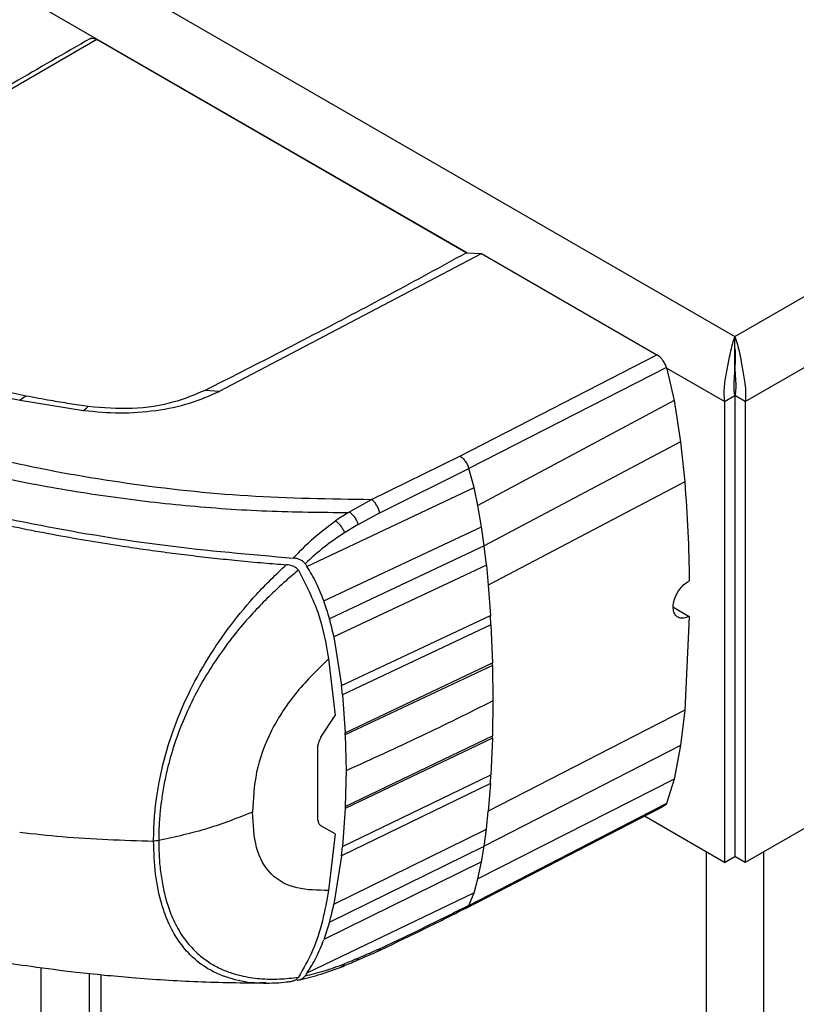
# Model space of a CAD drawing. Units: millimetres. Extents: x 0 to 210, y 0 to 297.
# Drawn here: x 149 to 151, y 134 to 137 of the extents above; entities that cross this region are included whole.
import ezdxf

# ---------------------------------------------------------------- set-up
doc = ezdxf.new("R2010")
doc.units = ezdxf.units.MM

msp = doc.modelspace()

# ---------------------------------------------------------------- linework, layer by layer
at = {"color": 7, "linetype": 'Continuous', "lineweight": 25}
for p, q in [((151.2713, 136.39533), (178.74239, 152.25406)), ((151.3069, 136.17095), (178.91892, 152.11103)), ((178.91892, 150.51877), (151.3069, 134.57869)), ((135.46746, 145.51869), (151.2713, 136.39533)), ((149.06704, 137.42126), (147.88123, 136.73673)), ((149.06679, 137.42142), (149.06707, 137.42126)), ((150.3428, 136.68482), (149.06707, 137.42128)), ((149.49127, 136.20662), (150.39585, 136.68277)), ((150.3428, 136.68482), (150.39585, 136.68277)), ((150.39585, 136.68277), (151.00193, 136.33289)), ((151.2713, 136.35451), (151.2713, 136.39533)), ((150.32133, 135.98237), (151.00194, 136.33289)), ((151.03482, 136.28854), (150.35214, 135.93917)), ((151.03479, 136.28854), (151.0616, 136.17416)), ((149.44196, 136.21066), (149.49127, 136.20661)), ((149.49038, 136.20617), (149.49127, 136.20662)), ((148.82321, 136.19098), (148.80209, 136.17589)), ((148.80209, 136.17591), (149.02077, 136.14045)), ((151.06159, 136.17416), (150.38358, 135.81146)), ((151.0616, 136.17416), (151.0835, 136.03232)), ((151.23569, 136.17095), (151.27105, 136.19136)), ((151.23569, 136.17095), (151.23569, 134.57869)), ((151.27105, 136.19136), (151.27105, 134.5991)), ((151.3069, 136.17095), (151.27155, 136.19136)), ((151.27155, 136.19136), (151.27155, 134.5991)), ((151.3069, 136.17095), (151.3069, 134.57869)), ((149.02077, 136.14045), (149.02241, 136.14022)), ((151.08351, 136.03232), (150.40495, 135.67315)), ((151.0835, 136.03232), (151.09784, 135.89359)), ((150.01562, 135.83281), (150.32133, 135.98237)), ((150.04482, 135.78696), (150.35217, 135.93917)), ((150.37033, 135.87412), (150.35218, 135.93917)), ((149.79289, 135.60127), (150.37033, 135.87412)), ((150.38357, 135.81146), (150.37033, 135.87412)), ((151.09783, 135.8936), (150.41903, 135.53664)), ((149.93964, 135.78947), (150.01562, 135.83286)), ((150.39588, 135.7384), (150.38357, 135.81146)), ((149.93671, 135.78775), (149.93964, 135.78947)), ((150.04482, 135.78696), (149.9704, 135.7459)), ((149.85077, 135.48233), (150.39588, 135.7384)), ((150.40495, 135.67315), (150.39588, 135.7384)), ((150.40495, 135.67315), (149.87055, 135.42066)), ((150.41262, 135.60568), (150.40495, 135.67315)), ((149.78663, 135.61081), (149.78756, 135.60933)), ((149.78756, 135.60933), (149.79289, 135.60127)), ((150.41262, 135.60568), (149.88595, 135.35828)), ((150.41262, 135.60568), (150.41903, 135.53664)), ((149.76357, 135.5883), (149.76373, 135.58807)), ((150.41903, 135.53664), (150.42649, 135.43171)), ((151.05887, 135.46053), (151.11358, 135.42895)), ((149.91212, 135.19008), (150.4265, 135.43171)), ((150.42826, 135.39987), (150.4265, 135.43171)), ((151.11358, 135.42895), (151.09784, 135.10495)), ((150.42826, 135.39987), (149.9155, 135.15781)), ((150.42826, 135.39987), (150.4333, 135.26831)), ((149.88595, 135.35828), (149.91212, 135.19008)), ((149.86736, 135.28254), (149.88973, 135.08649)), ((149.92495, 135.02688), (150.4333, 135.2683)), ((150.43352, 135.25938), (149.9253, 135.0193)), ((150.43353, 135.25938), (150.43331, 135.2683)), ((150.43352, 135.25938), (150.43497, 135.13706)), ((149.9155, 135.15781), (149.91212, 135.19008)), ((149.9155, 135.15781), (149.92495, 135.02688)), ((150.43497, 135.13706), (150.43352, 135.01642)), ((149.84133, 135.012), (149.88973, 135.08649)), ((151.09783, 135.10496), (150.41903, 134.75588)), ((151.09784, 135.10495), (151.0835, 134.98278)), ((149.92528, 135.01931), (149.92493, 135.0269)), ((149.9253, 135.0193), (149.9281, 134.89596)), ((149.9253, 134.77266), (150.43352, 135.01641)), ((150.43331, 135.00774), (150.43353, 135.01641)), ((149.83041, 134.72525), (149.83041, 134.98135)), ((150.43331, 135.00774), (149.92495, 134.76508)), ((151.08351, 134.98277), (150.40495, 134.63564)), ((150.4333, 135.00774), (150.42826, 134.882)), ((151.0835, 134.98278), (151.06161, 134.86623)), ((149.9155, 134.63442), (150.42826, 134.882)), ((149.9281, 134.89596), (149.9253, 134.77266)), ((150.4265, 134.8522), (150.42826, 134.882)), ((150.4265, 134.8522), (149.91212, 134.60226)), ((151.06159, 134.86624), (150.38358, 134.52199)), ((150.4265, 134.8522), (150.41903, 134.75588)), ((151.06161, 134.86623), (151.03472, 134.7828)), ((151.03473, 134.7828), (151.01415, 134.77221)), ((149.92495, 134.76508), (149.9155, 134.63442)), ((149.9253, 134.77266), (149.92495, 134.76508)), ((150.34295, 134.42153), (151.00985, 134.76508)), ((150.35215, 134.43058), (151.01423, 134.77211)), ((150.41262, 134.69424), (150.41904, 134.75588)), ((151.00426, 134.76229), (151.02423, 134.77285)), ((151.23569, 134.57869), (150.95857, 134.73867)), ((149.88973, 134.67759), (149.84131, 134.70556)), ((149.88973, 134.6776), (149.86737, 134.48236)), ((149.88595, 134.4347), (150.41262, 134.69424)), ((150.40495, 134.63564), (150.41262, 134.69424)), ((149.87055, 134.37297), (150.40495, 134.63564)), ((149.91212, 134.60226), (149.9155, 134.63442)), ((150.39588, 134.58086), (150.40495, 134.63564)), ((150.39588, 134.58086), (149.85077, 134.31236)), ((149.91212, 134.60226), (149.88595, 134.4347)), ((150.38357, 134.522), (150.39588, 134.58086)), ((151.23569, 134.57869), (151.27105, 134.5991)), ((151.3069, 134.57869), (151.27155, 134.5991)), ((150.37033, 134.47463), (150.38357, 134.522)), ((150.37033, 134.47463), (149.79289, 134.1965)), ((150.35219, 134.43054), (150.37033, 134.47463)), ((149.87055, 134.37297), (149.85077, 134.31236)), ((149.04003, 134.19609), (149.04003, 108.54308)), ((149.76357, 134.1826), (149.76374, 134.18282)), ((149.78756, 134.1888), (149.78662, 134.18741)), ((149.79289, 134.1965), (149.78756, 134.1888)), ((149.64245, 134.16208), (149.65201, 134.16238))]:
    msp.add_line(p, q, dxfattribs=at)
at = {"color": 8, "linetype": 'Continuous', "lineweight": 25}
for p, q in [((150.34574, 136.6847), (136.18089, 144.8619)), ((151.23569, 136.17095), (151.03531, 136.28662)), ((151.1723, 134.61528), (151.1723, 107.31151)), ((151.37029, 134.61528), (151.37029, 107.31151)), ((148.8742, 109.12266), (148.8742, 134.21598)), ((149.08103, 134.19209), (149.08103, 108.51941))]:
    msp.add_line(p, q, dxfattribs=at)
at = {"color": 7, "linetype": 'Continuous', "lineweight": 25, "flags": 128}
msp.add_lwpolyline([(149.03865, 136.15449), (149.03053, 136.14735), (149.02241, 136.14021)], dxfattribs=at)
at = {"color": 7, "linetype": 'Continuous', "lineweight": 25}
for points, knots in [([(149.04458, 137.42494), (148.86701, 137.32242), (148.47181, 137.09428), (148.07673, 136.86621), (147.85917, 136.74062)], [0, 0, 0, 0, 0.4493303, 1, 1, 1, 1]), ([(149.04479, 137.42453), (149.04576, 137.42501), (149.04919, 137.42671), (149.0568, 137.4261), (149.06346, 137.42298), (149.06679, 137.42142)], [0, 0, 0, 0, 0.1652209, 0.5826897, 1, 1, 1, 1]), ([(149.44196, 136.21066), (149.48354, 136.23162), (149.60828, 136.29449), (149.82153, 136.4045), (150.08066, 136.54135), (150.25541, 136.63699), (150.3428, 136.68482)], [0, 0, 0, 0, 0.13582086, 0.4074667, 0.70370478, 1, 1, 1, 1]), ([(147.99016, 136.40809), (148.08063, 136.37543), (148.2565, 136.31196), (148.52792, 136.23346), (148.71234, 136.19475), (148.80209, 136.17591)], [0, 0, 0, 0, 0.3523151, 0.6847994, 1, 1, 1, 1]), ([(148.02723, 136.41977), (148.07715, 136.40149), (148.22699, 136.34662), (148.4887, 136.26438), (148.71132, 136.21553), (148.82321, 136.19098)], [0, 0, 0, 0, 0.1990318, 0.5974318, 1, 1, 1, 1]), ([(151.23569, 136.17095), (151.23479, 136.18652), (151.23297, 136.21779), (151.24225, 136.26965), (151.25257, 136.32375), (151.26175, 136.36667), (151.26879, 136.38781), (151.2713, 136.39533)], [0, 0, 0, 0, 0.1974529, 0.3964082, 0.5956434, 0.8559879, 1, 1, 1, 1]), ([(151.2713, 136.39533), (151.27712, 136.37757), (151.28636, 136.34941), (151.29489, 136.29373), (151.30458, 136.24841), (151.30931, 136.2057), (151.30774, 136.18305), (151.3069, 136.17095)], [0, 0, 0, 0, 0.3143314, 0.4981203, 0.7092662, 0.8445644, 1, 1, 1, 1]), ([(151.27105, 136.19136), (151.26976, 136.20226), (151.26717, 136.22409), (151.27036, 136.26018), (151.27174, 136.30046), (151.27104, 136.33217), (151.27123, 136.34918), (151.2713, 136.35451)], [0, 0, 0, 0, 0.1849245, 0.3702767, 0.5574472, 0.8614919, 1, 1, 1, 1]), ([(151.27119, 136.33208), (151.27094, 136.33748), (151.2704, 136.34892), (151.27099, 136.35919), (151.2713, 136.3646)], [0, 0, 0, 0, 0.4726599, 1, 1, 1, 1]), ([(151.2713, 136.35451), (151.27175, 136.3407), (151.27246, 136.31901), (151.27055, 136.27866), (151.27368, 136.24566), (151.27465, 136.21553), (151.27262, 136.19975), (151.27155, 136.19136)], [0, 0, 0, 0, 0.3336661, 0.524501, 0.7291144, 0.8559471, 1, 1, 1, 1]), ([(151.03482, 136.28854), (151.03328, 136.29285), (151.03007, 136.30188), (151.02279, 136.31343), (151.01336, 136.32467), (151.00638, 136.32952), (151.00194, 136.33261)], [0, 0, 0, 0, 0.23926426, 0.49998986, 0.68201126, 1, 1, 1, 1]), ([(147.30076, 136.21732), (147.34261, 136.19859), (147.44604, 136.15231), (147.60655, 136.08646), (147.77873, 136.02113), (147.94697, 135.96219), (148.11507, 135.90813), (148.2802, 135.8597), (148.466, 135.80981), (148.67457, 135.76001), (148.91138, 135.71188), (149.09467, 135.68067), (149.22686, 135.66107), (149.3082, 135.64993), (149.38968, 135.63968), (149.47161, 135.63029), (149.55683, 135.62149), (149.63999, 135.61382), (149.69567, 135.60946), (149.72131, 135.60746)], [0, 0, 0, 0, 0.05968067, 0.14750166, 0.22193589, 0.29187487, 0.36913096, 0.43843638, 0.50005915, 0.59921883, 0.69133423, 0.78093416, 0.81269725, 0.8438168, 0.87430537, 0.90585065, 0.93713164, 0.9710465, 1, 1, 1, 1]), ([(147.3163, 136.23728), (147.37037, 136.21312), (147.49967, 136.15533), (147.68273, 136.08214), (147.8779, 136.01064), (148.05909, 135.94974), (148.25663, 135.88991), (148.52385, 135.81733), (148.86987, 135.74014), (149.30208, 135.66884), (149.59747, 135.64311), (149.74573, 135.6302)], [0, 0, 0, 0, 0.0767733, 0.1836102, 0.2500242, 0.3364015, 0.4188485, 0.5000937, 0.6670561, 0.8328962, 1, 1, 1, 1]), ([(149.02241, 136.14022), (149.06363, 136.13621), (149.14609, 136.12819), (149.2713, 136.13793), (149.39021, 136.16258), (149.45699, 136.19164), (149.49038, 136.20617)], [0, 0, 0, 0, 0.2499551, 0.499995, 0.749985, 1, 1, 1, 1]), ([(149.03865, 136.15449), (149.08873, 136.15035), (149.18891, 136.14208), (149.33207, 136.16445), (149.40741, 136.19613), (149.44196, 136.21066)], [0, 0, 0, 0, 0.3511717, 0.7023823, 1, 1, 1, 1]), ([(148.82321, 136.19098), (148.851, 136.1857), (148.90045, 136.17631), (148.97237, 136.1643), (149.01655, 136.15776), (149.03865, 136.15449)], [0, 0, 0, 0, 0.3907689, 0.695284, 1, 1, 1, 1]), ([(148.37723, 136.06303), (148.50776, 136.02724), (148.76433, 135.95689), (149.17161, 135.88485), (149.5888, 135.83933), (149.8728, 135.83499), (150.01562, 135.83281)], [0, 0, 0, 0, 0.2543873, 0.4999978, 0.7485588, 1, 1, 1, 1]), ([(148.30618, 136.01806), (148.39109, 135.99419), (148.56075, 135.94649), (148.82518, 135.88842), (149.09621, 135.84292), (149.37303, 135.81023), (149.65389, 135.79009), (149.84262, 135.78853), (149.93671, 135.78775)], [0, 0, 0, 0, 0.1671247, 0.3339356, 0.5000163, 0.6661208, 0.8335558, 1, 1, 1, 1]), ([(151.09784, 135.89359), (151.10201, 135.83594), (151.11037, 135.72029), (151.1125, 135.60783), (151.11358, 135.55143)], [0, 0, 0, 0, 0.4984772, 1, 1, 1, 1]), ([(150.04482, 135.78696), (150.0434, 135.79156), (150.04055, 135.80074), (150.03345, 135.81385), (150.02498, 135.82528), (150.01874, 135.83033), (150.01562, 135.83286)], [0, 0, 0, 0, 0.2500643, 0.4999246, 0.749849, 1, 1, 1, 1]), ([(149.93671, 135.78774), (149.92919, 135.78316), (149.91413, 135.77399), (149.89932, 135.76396), (149.8919, 135.75894)], [0, 0, 0, 0, 0.498898, 1, 1, 1, 1]), ([(149.93964, 135.78947), (149.94282, 135.78691), (149.94918, 135.78179), (149.95793, 135.77095), (149.96543, 135.7587), (149.96875, 135.75017), (149.9704, 135.7459)], [0, 0, 0, 0, 0.2495158, 0.4998099, 0.7500537, 1, 1, 1, 1]), ([(149.74573, 135.63018), (149.76887, 135.65428), (149.81517, 135.70248), (149.86632, 135.74011), (149.8919, 135.75894)], [0, 0, 0, 0, 0.4998468, 1, 1, 1, 1]), ([(149.8919, 135.75894), (149.89503, 135.7564), (149.9013, 135.7513), (149.90998, 135.74098), (149.91752, 135.72945), (149.921, 135.72149), (149.92273, 135.71751)], [0, 0, 0, 0, 0.2480912, 0.4979661, 0.7488907, 1, 1, 1, 1]), ([(149.9704, 135.7459), (149.96234, 135.74129), (149.94635, 135.73216), (149.93056, 135.72236), (149.92273, 135.71751)], [0, 0, 0, 0, 0.504652, 1, 1, 1, 1]), ([(149.92273, 135.71751), (149.89904, 135.70187), (149.85172, 135.67065), (149.80832, 135.63074), (149.78664, 135.61081)], [0, 0, 0, 0, 0.500631, 1, 1, 1, 1]), ([(149.78664, 135.61081), (149.78434, 135.61362), (149.77972, 135.61925), (149.76938, 135.62498), (149.75794, 135.62886), (149.74987, 135.62974), (149.74573, 135.63019)], [0, 0, 0, 0, 0.2494788, 0.4995582, 0.7435283, 1, 1, 1, 1]), ([(149.26306, 134.6529), (149.26359, 134.67901), (149.26457, 134.7271), (149.27198, 134.79541), (149.28109, 134.85149), (149.29727, 134.92885), (149.32646, 135.0299), (149.38036, 135.15934), (149.44832, 135.28381), (149.52894, 135.40064), (149.62022, 135.51067), (149.68656, 135.57419), (149.72131, 135.60746)], [0, 0, 0, 0, 0.082543, 0.1519988, 0.2078312, 0.250167, 0.380227, 0.5000845, 0.6246261, 0.7499979, 0.8690249, 1, 1, 1, 1]), ([(149.76357, 135.58829), (149.76127, 135.59098), (149.75644, 135.59665), (149.74205, 135.60448), (149.72952, 135.60628), (149.72131, 135.60746)], [0, 0, 0, 0, 0.238061, 0.501284, 1, 1, 1, 1]), ([(149.85089, 135.48228), (149.8429, 135.50346), (149.82751, 135.54426), (149.80413, 135.58276), (149.79289, 135.60127)], [0, 0, 0, 0, 0.5191775, 1, 1, 1, 1]), ([(149.76357, 135.58829), (149.74879, 135.57603), (149.71378, 135.547), (149.66299, 135.49949), (149.61136, 135.44649), (149.55832, 135.38663), (149.50379, 135.31667), (149.45057, 135.23703), (149.40355, 135.15387), (149.36387, 135.06853), (149.33219, 134.98269), (149.31144, 134.90854), (149.29806, 134.84532), (149.28995, 134.79408), (149.28409, 134.74213), (149.28119, 134.69634), (149.28104, 134.66621), (149.28098, 134.65443)], [0, 0, 0, 0, 0.0528063, 0.1250755, 0.1875083, 0.2500389, 0.3360863, 0.4194151, 0.5000061, 0.5869707, 0.6702874, 0.7499725, 0.8037831, 0.8575995, 0.9039077, 0.9624175, 1, 1, 1, 1]), ([(149.76373, 135.58807), (149.78885, 135.53904), (149.83947, 135.44022), (149.85802, 135.33536), (149.86736, 135.28254)], [0, 0, 0, 0, 0.4962299, 1, 1, 1, 1]), ([(151.11357, 135.42895), (151.1073, 135.42636), (151.09476, 135.42118), (151.07816, 135.42299), (151.06559, 135.43188), (151.05843, 135.44748), (151.05745, 135.46788), (151.06275, 135.4908), (151.07376, 135.51369), (151.08925, 135.53384), (151.10341, 135.54578), (151.11161, 135.55034), (151.11357, 135.55143)], [0, 0, 0, 0, 0.1075151, 0.2150337, 0.3224647, 0.4297898, 0.5370495, 0.6442841, 0.7515301, 0.858826, 0.9662141, 1, 1, 1, 1]), ([(149.87052, 135.42068), (149.86739, 135.43167), (149.86151, 135.45232), (149.85427, 135.47273), (149.85089, 135.48228)], [0, 0, 0, 0, 0.5321818, 1, 1, 1, 1]), ([(149.88587, 135.35833), (149.88338, 135.36917), (149.8786, 135.39), (149.87314, 135.41074), (149.87052, 135.42068)], [0, 0, 0, 0, 0.52066321, 1, 1, 1, 1]), ([(149.86736, 135.28254), (149.83009, 135.24592), (149.75562, 135.17276), (149.6643, 135.03674), (149.61131, 134.88812), (149.60696, 134.79807), (149.60477, 134.75299)], [0, 0, 0, 0, 0.250357, 0.5002229, 0.7498383, 1, 1, 1, 1]), ([(150.43497, 135.13706), (150.35229, 135.09567), (150.18686, 135.01286), (150.01437, 134.93494), (149.9281, 134.89596)], [0, 0, 0, 0, 0.4998206, 1, 1, 1, 1]), ([(149.84133, 135.012), (149.83838, 135.0067), (149.83273, 134.99653), (149.83116, 134.98626), (149.8304, 134.98135)], [0, 0, 0, 0, 0.5215553, 1, 1, 1, 1]), ([(146.88137, 134.84754), (146.99154, 134.79399), (147.20442, 134.69052), (147.52544, 134.56007), (147.81982, 134.45629), (148.07631, 134.37918), (148.28941, 134.32431), (148.44724, 134.28917), (148.55571, 134.26757), (148.63765, 134.25244), (148.72941, 134.23676), (148.85097, 134.21824), (149.00739, 134.1982), (149.19938, 134.17959), (149.41791, 134.16549), (149.57213, 134.16356), (149.65042, 134.16258)], [0, 0, 0, 0, 0.1377725, 0.266196, 0.3773419, 0.4709097, 0.5466417, 0.6044693, 0.6360437, 0.658883, 0.6886474, 0.7297289, 0.7822269, 0.8462575, 0.9219558, 1, 1, 1, 1]), ([(151.03472, 134.7828), (151.03315, 134.78006), (151.0305, 134.77545), (151.02588, 134.77388), (151.02402, 134.77325)], [0, 0, 0, 0, 0.5953704, 1, 1, 1, 1]), ([(149.60478, 134.75299), (149.55414, 134.73291), (149.45287, 134.69276), (149.33827, 134.66721), (149.28098, 134.65443)], [0, 0, 0, 0, 0.5000402, 1, 1, 1, 1]), ([(149.86737, 134.48236), (149.8301, 134.48277), (149.75563, 134.48361), (149.66429, 134.53009), (149.61131, 134.62498), (149.60696, 134.71029), (149.60478, 134.75299)], [0, 0, 0, 0, 0.2503634, 0.5002245, 0.7498386, 1, 1, 1, 1]), ([(149.8304, 134.72525), (149.83117, 134.72111), (149.83274, 134.71264), (149.83841, 134.70795), (149.84131, 134.70556)], [0, 0, 0, 0, 0.48957207, 1, 1, 1, 1]), ([(149.28098, 134.65443), (149.27805, 134.65394), (149.2722, 134.65296), (149.2661, 134.65292), (149.26306, 134.6529)], [0, 0, 0, 0, 0.4999009, 1, 1, 1, 1]), ([(149.28098, 134.65443), (149.28119, 134.63489), (149.28161, 134.59608), (149.28734, 134.54007), (149.29659, 134.48599), (149.31063, 134.43204), (149.33196, 134.37613), (149.36305, 134.32109), (149.40133, 134.27549), (149.4418, 134.2416), (149.48133, 134.21749), (149.5222, 134.19979), (149.57108, 134.18538), (149.62939, 134.17657), (149.696, 134.17485), (149.74172, 134.18009), (149.76357, 134.1826)], [0, 0, 0, 0, 0.06295515, 0.12508067, 0.18870269, 0.25285787, 0.32519891, 0.41238711, 0.49997338, 0.5671708, 0.63124505, 0.69216975, 0.75000363, 0.83631799, 0.92174231, 1, 1, 1, 1]), ([(149.86737, 134.48236), (149.86095, 134.44738), (149.84809, 134.37732), (149.81661, 134.27553), (149.7811, 134.21327), (149.76373, 134.18283)], [0, 0, 0, 0, 0.3375392, 0.6761587, 1, 1, 1, 1]), ([(149.87052, 134.373), (149.87314, 134.38284), (149.8786, 134.40336), (149.88338, 134.42402), (149.88587, 134.43478)], [0, 0, 0, 0, 0.4793261, 1, 1, 1, 1]), ([(150.03342, 134.27027), (150.08578, 134.29528), (150.19044, 134.34527), (150.29297, 134.39666), (150.3442, 134.42234)], [0, 0, 0, 0, 0.5002996, 1, 1, 1, 1]), ([(150.35219, 134.43054), (150.30149, 134.40521), (150.2001, 134.35455), (150.09661, 134.30539), (150.04486, 134.28081)], [0, 0, 0, 0, 0.4999997, 1, 1, 1, 1]), ([(149.79289, 134.19651), (149.80413, 134.21432), (149.82751, 134.25137), (149.8429, 134.29144), (149.85089, 134.31225)], [0, 0, 0, 0, 0.4808383, 1, 1, 1, 1]), ([(149.95885, 134.23794), (149.97176, 134.24359), (149.99722, 134.25472), (150.02279, 134.26578), (150.0354, 134.27124)], [0, 0, 0, 0, 0.5069113, 1, 1, 1, 1]), ([(150.04484, 134.28083), (150.03275, 134.27554), (150.00796, 134.26469), (149.98313, 134.25397), (149.97041, 134.24849)], [0, 0, 0, 0, 0.4878771, 1, 1, 1, 1]), ([(150.04484, 134.28083), (150.04346, 134.27817), (150.04102, 134.27348), (150.03671, 134.27205), (150.03485, 134.27143)], [0, 0, 0, 0, 0.5675974, 1, 1, 1, 1]), ([(149.9102, 134.21775), (149.91825, 134.22098), (149.93443, 134.22749), (149.95095, 134.23457), (149.95926, 134.23812)], [0, 0, 0, 0, 0.4975604, 1, 1, 1, 1]), ([(149.97041, 134.24849), (149.96232, 134.24505), (149.9463, 134.23824), (149.93052, 134.23207), (149.92271, 134.22901)], [0, 0, 0, 0, 0.504684, 1, 1, 1, 1]), ([(149.75843, 134.17214), (149.78252, 134.17746), (149.83066, 134.18808), (149.88392, 134.20795), (149.91053, 134.21787)], [0, 0, 0, 0, 0.5003524, 1, 1, 1, 1]), ([(149.78663, 134.1874), (149.80832, 134.19249), (149.85174, 134.20269), (149.89903, 134.22023), (149.92271, 134.22901)], [0, 0, 0, 0, 0.4993877, 1, 1, 1, 1]), ([(149.65201, 134.16238), (149.66631, 134.16252), (149.6927, 134.16278), (149.72036, 134.16633), (149.73304, 134.16796)], [0, 0, 0, 0, 0.5417551, 1, 1, 1, 1]), ([(149.72132, 134.16692), (149.72585, 134.16704), (149.73427, 134.16726), (149.74626, 134.17016), (149.75665, 134.17491), (149.76133, 134.18012), (149.76357, 134.18261)], [0, 0, 0, 0, 0.2761557, 0.5128792, 0.7675408, 1, 1, 1, 1]), ([(149.75794, 134.172), (149.76169, 134.17284), (149.76946, 134.17457), (149.77987, 134.17957), (149.78445, 134.18488), (149.78663, 134.1874)], [0, 0, 0, 0, 0.328752, 0.6813396, 1, 1, 1, 1])]:
    msp.add_open_spline(points, degree=3, knots=knots, dxfattribs=at)
msp.add_open_spline([(150.32133, 135.98268), (150.32457, 135.9803), (150.33103, 135.97554), (150.33988, 135.96477), (150.3474, 135.95238), (150.35056, 135.94357), (150.35214, 135.93917)], degree=3, dxfattribs=at)
at = {"color": 8, "linetype": 'Continuous', "lineweight": 25}
for points, knots in [([(151.01423, 134.77211), (151.01256, 134.76887), (151.01052, 134.76492), (151.00683, 134.76386), (151.00616, 134.76367)], [0, 0, 0, 0, 0.81986769, 1, 1, 1, 1]), ([(148.80073, 134.68357), (148.84956, 134.67803), (149.00205, 134.66074), (149.15743, 134.65607), (149.26306, 134.6529)], [0, 0, 0, 0, 0.320217, 1, 1, 1, 1]), ([(149.65045, 134.16381), (149.64156, 134.16326), (149.60026, 134.16073), (149.53155, 134.17444), (149.44892, 134.20801), (149.38799, 134.2577), (149.34468, 134.31271), (149.31397, 134.36837), (149.28667, 134.4428), (149.26685, 134.53717), (149.26432, 134.61432), (149.26306, 134.6529)], [0, 0, 0, 0, 0.0370953, 0.1724557, 0.31265, 0.4502483, 0.5368197, 0.6286911, 0.7251584, 0.8625636, 1, 1, 1, 1]), ([(150.34225, 134.42166), (150.34422, 134.42245), (150.34836, 134.42409), (150.35085, 134.42835), (150.35215, 134.43058)], [0, 0, 0, 0, 0.4763728, 1, 1, 1, 1]), ([(149.95913, 134.2384), (149.9612, 134.2392), (149.96585, 134.24101), (149.96879, 134.24582), (149.97041, 134.24849)], [0, 0, 0, 0, 0.4470898, 1, 1, 1, 1]), ([(149.92271, 134.22901), (149.921, 134.22633), (149.91774, 134.22124), (149.9128, 134.21905), (149.91046, 134.21801)], [0, 0, 0, 0, 0.5247912, 1, 1, 1, 1])]:
    msp.add_open_spline(points, degree=3, knots=knots, dxfattribs=at)

doc.saveas('drawing.dxf')
